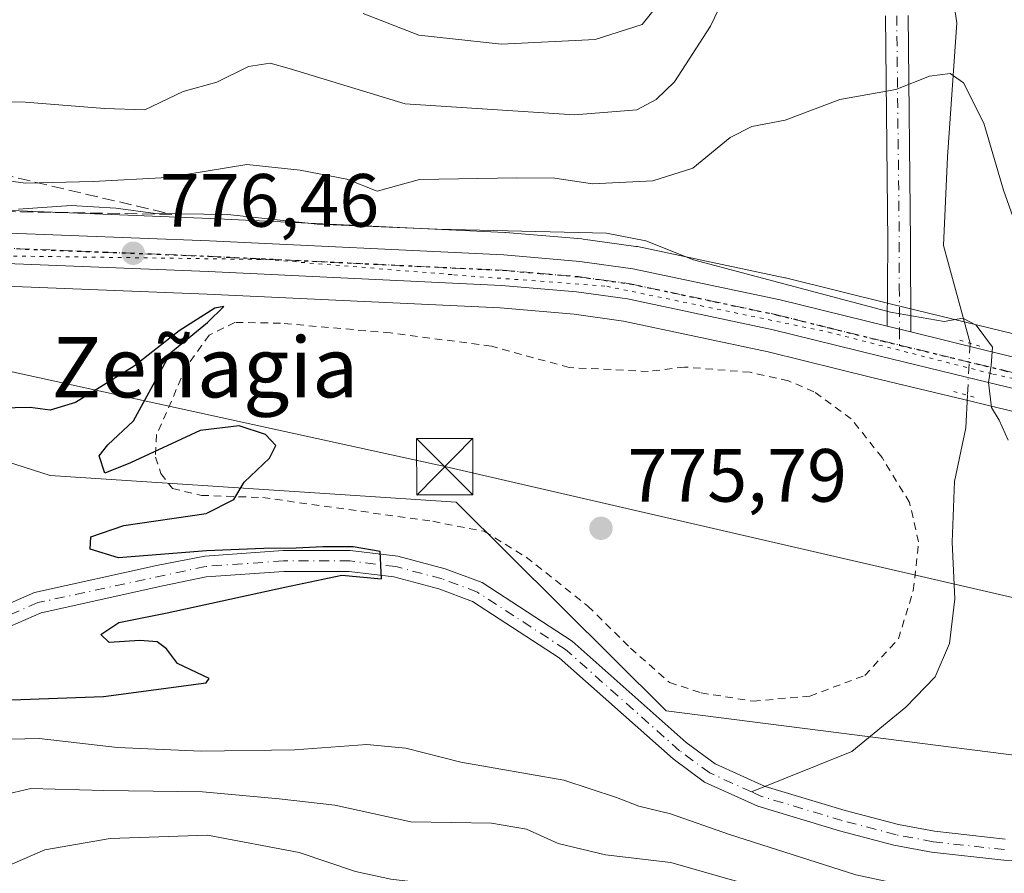
# Model space of a CAD drawing. Units: metres. Extents: x 668680 to 672146, y 4737436 to 4739833.
# Drawn here: x 671561 to 671692, y 4738768 to 4738881 of the extents above; entities that cross this region are included whole.
import ezdxf
from ezdxf.enums import TextEntityAlignment as Align

# ---------------------------------------------------------------- set-up
doc = ezdxf.new("R2010")
doc.units = ezdxf.units.M
doc.header["$MEASUREMENT"] = 0
for name, pattern in [('DGN Style 2', [1.6480167562047852, 0.988810053722871, -0.6592067024819142]), ('DGN Style 3', [2.307223458686699, 1.648016756204785, -0.6592067024819142]), ('DGN Style 4', [2.6384748266838614, 1.318413404963828, -0.6592067024819142, 0.001648016756204785, -0.6592067024819142]), ('DGN Style 5', [1.1536117293433497, 0.4944050268614355, -0.6592067024819142])]:
    doc.linetypes.add(name, pattern=pattern)
for name, color, linetype, lineweight in [('Arbolado forestal CxS', 92, 'Continuous', 0), ('Camino Cxs', 7, 'Continuous', 0), ('Camino eje', 30, 'DGN Style 4', 13), ('Carretera de calzada única Cxs', 7, 'Continuous', 13), ('Carretera de calzada única eje', 7, 'DGN Style 4', 0), ('Cima', 7, 'Continuous', 0), ('Corriente natural Cxs', 4, 'Continuous', 13), ('Corriente natural eje', 4, 'DGN Style 4', 0), ('Corriente natural lineal', 142, 'Continuous', 13), ('Corriente natural lineal oculto', 9, 'DGN Style 4', 13), ('Curva de nivel maestra', 30, 'Continuous', 30), ('Curva de nivel normal', 30, 'Continuous', 0), ('Núcleo urbano CxS', 7, 'Continuous', 0), ('Prado CxS', 92, 'Continuous', 0), ('Puente lineal', 2, 'DGN Style 5', 0), ('Punto de cota en terreno', 7, 'Continuous', 0), ('Ruta', 7, 'DGN Style 5', 30), ('Rótulo de punto de cota en terreno', 7, 'Continuous', 0), ('Suelo desnudo CxS', 253, 'Continuous', 0), ('Talud superficial', 30, 'DGN Style 3', 0), ('Tendido', 6, 'Continuous', 0), ('Texto cartográfico', 7, 'Continuous', 0), ('Torre de tendido puntual', 7, 'Continuous', 0), ('Valla', 7, 'DGN Style 2', 0), ('Vegetación y arbolados urbanos CxS', 151, 'Continuous', 0), ('Vía pecuaria eje', 92, 'DGN Style 5', 0)]:
    doc.layers.add(name, color=color, linetype=linetype, lineweight=lineweight)
doc.styles.add('Style-Arial', font='txt')

# ---------------------------------------------------------------- blocks, each defined once
blk = doc.blocks.new('*U13')
at = {"layer": 'Arbolado forestal CxS', "color": 92, "linetype": 'Continuous', "lineweight": 0}
blk.add_polyline3d([(671717.0568000004, 4738833.6229, 784.1609999999928), (671689.9959000006, 4738840.165899999, 780.9579999999987), (671676.8844999997, 4738843.343900001, 780.8996000000043), (671662.8223000001, 4738846.831900001, 780.8549999999959), (671662.7204, 4738846.8553, 780.8555999999954), (671643.1303000003, 4738850.995300001, 779.860799999995), (671643.0311000004, 4738851.0145, 779.8522999999988), (671642.9219000004, 4738851.0317, 779.8408999999957), (671635.9219000004, 4738852.001700001, 780.5264000000025), (671635.7637, 4738852.019300001, 780.5391999999993), (671625.6237000005, 4738852.8793, 781.4087000000001), (671625.5127999998, 4738852.886700001, 781.4082000000053), (671586.4206999998, 4738854.747300001, 780.5825000000042), (671574.3381000003, 4738855.2259, 782.0424000000058), (671558.7768999999, 4738855.842300001, 782.8286999999983)], dxfattribs=at)
blk = doc.blocks.new('5PATER')
at = {"layer": 'Vegetación y arbolados urbanos CxS', "linetype": 'Continuous', "lineweight": 0}
h = blk.add_hatch(color=51, dxfattribs=at)
edge = h.paths.add_edge_path()
edge.add_ellipse((0, 0), major_axis=(-0.1095731443231308, -0.1110710700762829), ratio=0.9994222409660322, start_angle=0, end_angle=360)
blk = doc.blocks.new('5TTEND')
at = {"layer": 'Cima', "color": 7, "linetype": 'Continuous', "lineweight": 0}
for p, q in [((-0.375, 0.3754), (0.375, -0.3746)), ((0.3720000000000001, 0.3784000000000001), (-0.3720000000000001, -0.3776))]:
    blk.add_line(p, q, dxfattribs=at)
at = {"layer": 'Cima', "color": 7, "linetype": 'Continuous', "lineweight": 0, "flags": 128}
blk.add_lwpolyline([(-0.375, -0.3746), (0.375, -0.3746), (0.375, 0.3754), (-0.375, 0.3754), (-0.3720000000000001, -0.3776)], dxfattribs=at)

msp = doc.modelspace()

# ---------------------------------------------------------------- linework, layer by layer
at = {"layer": 'Arbolado forestal CxS', "color": 92, "linetype": 'Continuous', "lineweight": 0}
for points in [[(671717.0568000004, 4738833.6229, 784.1609999999928), (671689.9959000006, 4738840.165899999, 780.9579999999987), (671676.8844999997, 4738843.343900001, 780.8996000000043), (671662.8223000001, 4738846.831900001, 780.8549999999959), (671662.7204, 4738846.8553, 780.8555999999954), (671643.1303000003, 4738850.995300001, 779.860799999995), (671643.0311000004, 4738851.0145, 779.8522999999988), (671642.9219000004, 4738851.0317, 779.8408999999957), (671635.9219000004, 4738852.001700001, 780.5264000000025), (671635.7637, 4738852.019300001, 780.5391999999993), (671625.6237000005, 4738852.8793, 781.4087000000001), (671625.5127999998, 4738852.886700001, 781.4082000000053), (671586.4206999998, 4738854.747300001, 780.5825000000042), (671574.3381000003, 4738855.2259, 782.0424000000058), (671558.7768999999, 4738855.842300001, 782.8286999999983)], [(671851.2061000002, 4738738.493000001, 780.479800000001), (671806.6508999999, 4738754.9079, 779.3540000000066), (671732.7833000004, 4738778.358100001, 777.9753000000055), (671646.9577000003, 4738789.313899999, 775.6879000000046), (671619.0500999996, 4738817.052300001, 775.2235999999976), (671604.3021000001, 4738818.0141, 775.029999999999), (671565.1149000004, 4738820.569499999, 774.1567000000068), (671535.8016999997, 4738829.9507, 773.5831999999937), (671492.9145999998, 4738831.672, 771.6606999999932), (671480.1086999997, 4738831.566199999, 771.1836999999941), (671462.2286, 4738830.140900001, 770.9404000000069), (671446.6908999998, 4738829.951300001, 770.952099999995), (671427.9310999997, 4738828.7783, 770.3252999999969), (671412.6882999997, 4738828.7783, 769.8785000000062), (671391.5834999997, 4738822.9155, 769.1530000000057), (671368.1327000001, 4738811.191099999, 768.4799999999959), (671342.3381000003, 4738811.191099999, 767.8696000000054), (671317.7144999999, 4738812.3643, 768.0626000000047), (671294.2647000002, 4738800.638499999, 767.3411000000052), (671271.9868999999, 4738786.5691, 766.8288000000031), (671267.5752999998, 4738772.534700001, 765.2497000000003)], [(671391.5834999997, 4738822.9155, 769.1530000000057), (671412.6882999997, 4738828.7783, 769.8785000000062), (671427.9310999997, 4738828.7783, 770.3252999999969), (671446.6908999998, 4738829.951300001, 770.952099999995), (671462.2286, 4738830.140900001, 770.9404000000069), (671480.1086999997, 4738831.566199999, 771.1836999999941), (671492.9145999998, 4738831.672, 771.6606999999932), (671535.8016999997, 4738829.9507, 773.5831999999937), (671565.1149000004, 4738820.569499999, 774.1567000000068), (671604.3021000001, 4738818.0141, 775.029999999999), (671619.0500999996, 4738817.052300001, 775.2235999999976), (671646.9577000003, 4738789.313899999, 775.6879000000046), (671732.7833000004, 4738778.358100001, 777.9753000000055)], [(671692.0000999998, 4738772.2501, 776.5604000000022), (671682.6300999997, 4738773.290100001, 776.3457999999956), (671677.8300999999, 4738774.200099999, 776.1296000000002), (671670.7301000003, 4738776.0601, 776.0108999999939), (671660.1101000002, 4738779.2401, 775.9294999999984), (671653.4801000003, 4738782.2501, 775.6736999999994), (671649.6300999997, 4738785.090100001, 775.6091000000015), (671634.4501, 4738798.5801, 775.2082999999984), (671622.5000999998, 4738806.340100001, 774.9676000000036), (671617.6101000002, 4738808.1801, 774.8874000000069), (671611.3000999996, 4738809.850099999, 774.875), (671604.9901000002, 4738810.620100001, 774.6303000000045), (671596.0601000005, 4738810.630100001, 774.604800000001), (671585.6501000002, 4738809.880100001, 774.4039000000049), (671579.4700999996, 4738808.6601, 774.385500000004), (671563.0401, 4738805.020099999, 773.7209000000004), (671548.8300999999, 4738798.840100001, 773.4900999999954)], [(671692.0000999998, 4738772.2501, 776.5604000000022), (671682.6300999997, 4738773.290100001, 776.3457999999956), (671677.8300999999, 4738774.200099999, 776.1296000000002), (671670.7301000003, 4738776.0601, 776.0108999999939), (671660.1101000002, 4738779.2401, 775.9294999999984), (671653.4801000003, 4738782.2501, 775.6736999999994), (671649.6300999997, 4738785.090100001, 775.6091000000015), (671634.4501, 4738798.5801, 775.2082999999984), (671622.5000999998, 4738806.340100001, 774.9676000000036), (671617.6101000002, 4738808.1801, 774.8874000000069), (671611.3000999996, 4738809.850099999, 774.875), (671604.9901000002, 4738810.620100001, 774.6303000000045), (671596.0601000005, 4738810.630100001, 774.604800000001), (671585.6501000002, 4738809.880100001, 774.4039000000049), (671579.4700999996, 4738808.6601, 774.385500000004), (671563.0401, 4738805.020099999, 773.7209000000004), (671548.8300999999, 4738798.840100001, 773.4900999999954)], [(671549.5900999998, 4738796.120100001, 773.279999999999), (671563.9101, 4738802.340100001, 773.3797999999952), (671580.0800999999, 4738805.9301, 774.1506999999983), (671585.8501000004, 4738807.090100001, 774.1588999999949), (671596.1601, 4738807.8301, 774.1986999999937), (671604.8201000001, 4738807.8301, 774.2391999999965), (671610.7701000003, 4738807.090100001, 774.5749999999972), (671616.7600999996, 4738805.5001, 774.8334999999935), (671621.2301000003, 4738803.8201, 774.6811000000016), (671632.7500999998, 4738796.350099999, 774.9245999999986), (671647.8701, 4738782.9101, 775.3643000000012), (671652.0601000005, 4738779.8301, 775.9517999999953), (671659.1201, 4738776.610099999, 776.1276999999974), (671669.9801000003, 4738773.370100001, 775.9244999999937), (671677.2100999998, 4738771.460100001, 776.0593999999984), (671682.2200999996, 4738770.520099999, 776.2502999999998), (671691.8101000005, 4738769.450099999, 776.4184999999999), (671701.5900999998, 4738769.1801, 776.7777999999962)], [(671701.5900999998, 4738769.1801, 776.7777999999962), (671691.8101000005, 4738769.450099999, 776.4184999999999), (671682.2200999996, 4738770.520099999, 776.2502999999998), (671677.2100999998, 4738771.460100001, 776.0593999999984), (671669.9801000003, 4738773.370100001, 775.9244999999937), (671659.1201, 4738776.610099999, 776.1276999999974), (671652.0601000005, 4738779.8301, 775.9517999999953), (671647.8701, 4738782.9101, 775.3643000000012), (671632.7500999998, 4738796.350099999, 774.9245999999986), (671621.2301000003, 4738803.8201, 774.6811000000016), (671616.7600999996, 4738805.5001, 774.8334999999935), (671610.7701000003, 4738807.090100001, 774.5749999999972), (671604.8201000001, 4738807.8301, 774.2391999999965), (671596.1601, 4738807.8301, 774.1986999999937), (671585.8501000004, 4738807.090100001, 774.1588999999949), (671580.0800999999, 4738805.9301, 774.1506999999983), (671563.9101, 4738802.340100001, 773.3797999999952), (671549.5900999998, 4738796.120100001, 773.279999999999)]]:
    msp.add_polyline3d(points, dxfattribs=at)
at = {"layer": 'Camino Cxs', "color": 7, "linetype": 'Continuous', "lineweight": 0, "extrusion": (0.08399719434283533, -0.02045083939652049, 0.9962561088949518), "elevation": -39711.46507078598, "flags": 128}
msp.add_lwpolyline([(4763229.088907466, 466722.5645111775), (4763229.088907466, 466719.3210531964)], dxfattribs=at)
at = {"layer": 'Camino Cxs', "color": 7, "linetype": 'Continuous', "lineweight": 0}
for points in [[(671679.1001000004, 4738881.720100001, 785.4723999999987), (671679.4301000005, 4738851.590100001, 797.4008000000031), (671679.4490999999, 4738839.665899999, 785.5356000000029), (671676.3095000006, 4738840.430299999, 785.8160000000062), (671676.4301000005, 4738851.5801, 797.5402999999933), (671676.1001000004, 4738881.670100001, 785.4853000000003)], [(671676.3095000006, 4738840.430299999, 785.8160000000062), (671676.4301000005, 4738851.5801, 797.5402999999933), (671676.1001000004, 4738881.670100001, 785.4853000000003)], [(671679.1001000004, 4738881.720100001, 785.4723999999987), (671679.4301000005, 4738851.590100001, 797.4008000000031), (671679.4490999999, 4738839.665899999, 785.5356000000029)]]:
    msp.add_polyline3d(points, dxfattribs=at)
at = {"layer": 'Camino eje', "color": 30, "linetype": 'DGN Style 4', "lineweight": 13}
msp.add_polyline3d([(671677.6001000004, 4738881.6951, 785.488599999997), (671677.9301000005, 4738851.585100001, 797.5745000000024), (671677.9401000004, 4738845.710100001, 794.4348000000027), (671677.9587000003, 4738840.0285, 785.8576999999932), (671677.9720999999, 4738837.905300001, 781.477899999998)], dxfattribs=at)
at = {"layer": 'Carretera de calzada única Cxs', "color": 7, "linetype": 'Continuous', "lineweight": 13, "extrusion": (0.08399719434283533, -0.02045083939652049, 0.9962561088949518), "elevation": -39711.46507078598, "flags": 128}
msp.add_lwpolyline([(4763229.088907466, 466722.5645111775), (4763229.088907466, 466719.3210531964)], dxfattribs=at)
at = {"layer": 'Carretera de calzada única Cxs', "color": 7, "linetype": 'Continuous', "lineweight": 13}
for points in [[(671378.4600999998, 4738847.100099999, 775.2786000000052), (671403.5100999996, 4738851.370100001, 787.4651000000014), (671423.0500999996, 4738855.4301, 778.1429000000062), (671453.9700999996, 4738861.2401, 776.414300000004), (671463.1101000002, 4738862.2301, 775.889599999995), (671472.3400999998, 4738862.670100001, 776.5767999999953), (671489.2001, 4738861.4301, 777.8220000000001), (671515.3000999996, 4738858.5701, 777.9027999999962), (671558.5201000003, 4738852.850099999, 778.5503999999929), (671586.2901, 4738851.7501, 784.4529999999941), (671625.3701, 4738849.890100001, 782.1012000000047), (671635.5100999996, 4738849.030099999, 780.6499999999943), (671642.5100999996, 4738848.0601, 779.4786000000023), (671662.1001000004, 4738843.920100001, 785.1870000000055), (671676.3095000006, 4738840.430299999, 785.8160000000062), (671679.4490999999, 4738839.665899999, 785.5356000000029), (671689.2901, 4738837.2501, 780.4805999999954), (671716.3800999997, 4738830.700099999, 784.1027999999933)], [(671378.4600999998, 4738847.100099999, 775.2786000000052), (671403.5100999996, 4738851.370100001, 787.4651000000014), (671423.0500999996, 4738855.4301, 778.1429000000062), (671453.9700999996, 4738861.2401, 776.414300000004), (671463.1101000002, 4738862.2301, 775.889599999995), (671472.3400999998, 4738862.670100001, 776.5767999999953), (671489.2001, 4738861.4301, 777.8220000000001), (671515.3000999996, 4738858.5701, 777.9027999999962), (671558.5201000003, 4738852.850099999, 778.5503999999929), (671586.2901, 4738851.7501, 784.4529999999941), (671625.3701, 4738849.890100001, 782.1012000000047), (671635.5100999996, 4738849.030099999, 780.6499999999943), (671642.5100999996, 4738848.0601, 779.4786000000023), (671662.1001000004, 4738843.920100001, 785.1870000000055), (671676.3095000006, 4738840.430299999, 785.8160000000062)], [(671715.4600999998, 4738826.7501, 780.6662999999971), (671688.3400999998, 4738833.3101, 779.9015000000073), (671675.2001, 4738836.4901, 779.6901000000071), (671661.1901000004, 4738839.960100001, 780.0044999999955), (671641.8101000005, 4738844.0601, 778.1836999999941), (671635.0601000005, 4738845.0001, 777.9067000000068), (671625.1001000004, 4738845.840100001, 778.2761000000029), (671586.1101000002, 4738847.700099999, 777.3650999999954), (671558.1700999998, 4738848.800100001, 776.7400000000052), (671514.8101000005, 4738854.540100001, 777.9611000000006), (671488.8300999999, 4738857.390100001, 776.8763999999939), (671472.2901, 4738858.600099999, 777.3926000000066), (671463.4200999998, 4738858.1801, 776.4685000000028), (671454.5601000005, 4738857.220100001, 775.7072999999947), (671423.8400999998, 4738851.450099999, 774.8941000000051), (671404.2600999996, 4738847.380100001, 783.8527999999933), (671379.1101000002, 4738843.090100001, 781.0099000000046)], [(671715.4600999998, 4738826.7501, 780.6662999999971), (671688.3400999998, 4738833.3101, 779.9015000000073), (671675.2001, 4738836.4901, 779.6901000000071), (671661.1901000004, 4738839.960100001, 780.0044999999955), (671641.8101000005, 4738844.0601, 778.1836999999941), (671635.0601000005, 4738845.0001, 777.9067000000068), (671625.1001000004, 4738845.840100001, 778.2761000000029), (671586.1101000002, 4738847.700099999, 777.3650999999954), (671558.1700999998, 4738848.800100001, 776.7400000000052), (671514.8101000005, 4738854.540100001, 777.9611000000006), (671488.8300999999, 4738857.390100001, 776.8763999999939), (671472.2901, 4738858.600099999, 777.3926000000066), (671463.4200999998, 4738858.1801, 776.4685000000028), (671454.5601000005, 4738857.220100001, 775.7072999999947), (671423.8400999998, 4738851.450099999, 774.8941000000051), (671404.2600999996, 4738847.380100001, 783.8527999999933), (671379.1101000002, 4738843.090100001, 781.0099000000046)], [(671679.4490999999, 4738839.665899999, 785.5356000000029), (671689.2901, 4738837.2501, 780.4805999999954), (671716.3800999997, 4738830.700099999, 784.1027999999933), (671736.6801000005, 4738826.210100001, 784.3288000000031), (671762.7401000002, 4738820.3301, 787.5553000000073), (671803.6601, 4738811.9301, 788.6597999999941), (671835.0100999996, 4738803.5701, 786.3224999999949), (671855.0401, 4738798.140100001, 786.2176000000036), (671863.0201000003, 4738795.2501, 785.5476000000053), (671872.3300999999, 4738790.920100001, 785.9637999999978), (671886.5900999998, 4738783.4901, 788.4551000000066), (671901.0100999996, 4738775.920100001, 787.9486999999937), (671927.5301000001, 4738761.590100001, 787.0547999999981), (671952.0900999998, 4738749.0601, 786.9750000000058)]]:
    msp.add_polyline3d(points, dxfattribs=at)
at = {"layer": 'Carretera de calzada única eje', "color": 7, "linetype": 'DGN Style 4', "lineweight": 0, "extrusion": (0.07320921293758727, -0.01773107950107031, 0.9971589742667846), "elevation": -34072.43825542795, "flags": 128}
msp.add_lwpolyline([(4763786.719672547, 461423.6231956304), (4763786.719672546, 461409.2615874056)], dxfattribs=at)
at = {"layer": 'Carretera de calzada única eje', "color": 7, "linetype": 'DGN Style 4', "lineweight": 0}
for points in [[(671558.3400999998, 4738850.8201, 777.3945999999996), (671572.3101000005, 4738850.270099999, 777.0544999999984), (671586.2001, 4738849.720100001, 780.9084000000004), (671625.2301000003, 4738847.860099999, 779.3255000000064), (671630.2200999996, 4738847.440099999, 778.1340000000056), (671635.2801000001, 4738847.0101, 778.2422999999981), (671638.6601, 4738846.540100001, 778.5173000000068), (671642.1601, 4738846.0601, 778.6165000000037), (671661.6401000004, 4738841.940099999, 781.4334999999992), (671668.6801000005, 4738840.190099999, 781.6395000000048), (671675.6801000005, 4738838.460100001, 781.7584000000061), (671677.9720999999, 4738837.905300001, 781.477899999998)], [(671691.8904999997, 4738834.534299999, 780.3960999999982), (671702.3601000002, 4738832.0001, 780.5381999999955), (671715.9200999998, 4738828.720100001, 781.9698000000063), (671726.0800999999, 4738826.470100001, 781.2621999999974), (671736.2301000003, 4738824.2301, 782.5241999999998), (671749.2600999996, 4738821.290100001, 781.5767000000051), (671762.3101000005, 4738818.340100001, 783.7927999999956), (671803.2001, 4738809.950099999, 785.8628000000026), (671818.8701, 4738805.770099999, 783.4787000000069), (671834.4801000003, 4738801.610099999, 784.4318000000059), (671844.4101, 4738798.920100001, 787.0580999999949), (671854.4301000005, 4738796.200099999, 784.874299999996), (671858.2500999998, 4738794.8201, 784.944399999993), (671862.2401000002, 4738793.370100001, 784.6252999999998), (671866.9001000002, 4738791.210100001, 784.7860999999976), (671871.4301000005, 4738789.100099999, 785.2155999999959), (671878.5601000005, 4738785.380100001, 785.2899999999936), (671885.6501000002, 4738781.690099999, 786.606899999999), (671892.8400999998, 4738777.9101, 785.715400000001), (671900.0601000005, 4738774.130100001, 786.3849000000046), (671913.3101000005, 4738766.960100001, 787.5326999999961), (671926.5800999999, 4738759.790100001, 786.5991000000067), (671938.8601000002, 4738753.530099999, 786.4906999999948), (671951.7707000002, 4738746.944700001, 786.6806999999973)]]:
    msp.add_polyline3d(points, dxfattribs=at)
at = {"layer": 'Corriente natural Cxs', "color": 4, "linetype": 'Continuous', "lineweight": 13}
for points in [[(671548.8300999999, 4738798.840100001, 773.4900999999954), (671563.0401, 4738805.020099999, 773.7209000000004), (671579.4700999996, 4738808.6601, 774.385500000004), (671585.6501000002, 4738809.880100001, 774.4039000000049), (671596.0601000005, 4738810.630100001, 774.604800000001), (671604.9901000002, 4738810.620100001, 774.6303000000045), (671611.3000999996, 4738809.850099999, 774.875), (671617.6101000002, 4738808.1801, 774.8874000000069), (671622.5000999998, 4738806.340100001, 774.9676000000036), (671634.4501, 4738798.5801, 775.2082999999984), (671649.6300999997, 4738785.090100001, 775.6091000000015), (671653.4801000003, 4738782.2501, 775.6736999999994), (671660.1101000002, 4738779.2401, 775.9294999999984), (671670.7301000003, 4738776.0601, 776.0108999999939), (671677.8300999999, 4738774.200099999, 776.1296000000002), (671682.6300999997, 4738773.290100001, 776.3457999999956), (671692.0000999998, 4738772.2501, 776.5604000000022)], [(671548.8300999999, 4738798.840100001, 773.4900999999954), (671563.0401, 4738805.020099999, 773.7209000000004), (671579.4700999996, 4738808.6601, 774.385500000004), (671585.6501000002, 4738809.880100001, 774.4039000000049), (671596.0601000005, 4738810.630100001, 774.604800000001), (671604.9901000002, 4738810.620100001, 774.6303000000045), (671611.3000999996, 4738809.850099999, 774.875), (671617.6101000002, 4738808.1801, 774.8874000000069), (671622.5000999998, 4738806.340100001, 774.9676000000036), (671634.4501, 4738798.5801, 775.2082999999984), (671649.6300999997, 4738785.090100001, 775.6091000000015), (671653.4801000003, 4738782.2501, 775.6736999999994), (671660.1101000002, 4738779.2401, 775.9294999999984), (671670.7301000003, 4738776.0601, 776.0108999999939), (671677.8300999999, 4738774.200099999, 776.1296000000002), (671682.6300999997, 4738773.290100001, 776.3457999999956), (671692.0000999998, 4738772.2501, 776.5604000000022)], [(671701.5900999998, 4738769.1801, 776.7777999999962), (671691.8101000005, 4738769.450099999, 776.4184999999999), (671682.2200999996, 4738770.520099999, 776.2502999999998), (671677.2100999998, 4738771.460100001, 776.0593999999984), (671669.9801000003, 4738773.370100001, 775.9244999999937), (671659.1201, 4738776.610099999, 776.1276999999974), (671652.0601000005, 4738779.8301, 775.9517999999953), (671647.8701, 4738782.9101, 775.3643000000012), (671632.7500999998, 4738796.350099999, 774.9245999999986), (671621.2301000003, 4738803.8201, 774.6811000000016), (671616.7600999996, 4738805.5001, 774.8334999999935), (671610.7701000003, 4738807.090100001, 774.5749999999972), (671604.8201000001, 4738807.8301, 774.2391999999965), (671596.1601, 4738807.8301, 774.1986999999937), (671585.8501000004, 4738807.090100001, 774.1588999999949), (671580.0800999999, 4738805.9301, 774.1506999999983), (671563.9101, 4738802.340100001, 773.3797999999952), (671549.5900999998, 4738796.120100001, 773.279999999999)], [(671701.5900999998, 4738769.1801, 776.7777999999962), (671691.8101000005, 4738769.450099999, 776.4184999999999), (671682.2200999996, 4738770.520099999, 776.2502999999998), (671677.2100999998, 4738771.460100001, 776.0593999999984), (671669.9801000003, 4738773.370100001, 775.9244999999937), (671659.1201, 4738776.610099999, 776.1276999999974), (671652.0601000005, 4738779.8301, 775.9517999999953), (671647.8701, 4738782.9101, 775.3643000000012), (671632.7500999998, 4738796.350099999, 774.9245999999986), (671621.2301000003, 4738803.8201, 774.6811000000016), (671616.7600999996, 4738805.5001, 774.8334999999935), (671610.7701000003, 4738807.090100001, 774.5749999999972), (671604.8201000001, 4738807.8301, 774.2391999999965), (671596.1601, 4738807.8301, 774.1986999999937), (671585.8501000004, 4738807.090100001, 774.1588999999949), (671580.0800999999, 4738805.9301, 774.1506999999983), (671563.9101, 4738802.340100001, 773.3797999999952), (671549.5900999998, 4738796.120100001, 773.279999999999)]]:
    msp.add_polyline3d(points, dxfattribs=at)
at = {"layer": 'Corriente natural eje', "color": 4, "linetype": 'DGN Style 4', "lineweight": 0}
for points in [[(671658.3186999997, 4738778.517300001, 775.8013999999966), (671652.7701000003, 4738781.040100001, 775.7437000000064), (671648.7500999998, 4738784.0001, 775.4717999999993), (671633.6001000004, 4738797.460100001, 774.9741000000067), (671621.8701, 4738805.0801, 774.7976999999955), (671617.1801000005, 4738806.840100001, 774.7918000000063), (671611.0401, 4738808.470100001, 774.6735000000045), (671604.9101, 4738809.2301, 774.4358000000066), (671596.1101000002, 4738809.2301, 774.4020000000019), (671585.7500999998, 4738808.4901, 774.2597999999998), (671563.4801000003, 4738803.6801, 773.5317000000068), (671549.2100999998, 4738797.4801, 773.319399999993)], [(671691.9001000002, 4738770.850099999, 776.4878999999929), (671682.4301000005, 4738771.9001, 776.2381000000024), (671677.5201000003, 4738772.8301, 775.8451999999961), (671670.3601000002, 4738774.720100001, 775.951199999996), (671659.6101000002, 4738777.9301, 775.7860999999976), (671658.3186999997, 4738778.517300001, 775.8013999999966)]]:
    msp.add_polyline3d(points, dxfattribs=at)
at = {"layer": 'Corriente natural lineal', "color": 142, "linetype": 'Continuous', "lineweight": 13}
for points in [[(671683.9001000002, 4738891.9801, 786.3678000000073), (671685.6001000004, 4738880.7601, 785.5390000000043), (671684.3501000004, 4738862.940099999, 783.5175000000019), (671683.8125, 4738851.169399999, 781.8515999999945), (671687.3425000003, 4738838.1494, 779.7942999999942)], [(671686.9998000005, 4738831.2445, 779.445000000007), (671686.7901, 4738826.9301, 778.9140000000043), (671685.2901, 4738819.770099999, 777.4293999999937), (671684.9700999996, 4738811.720100001, 777.1321000000025), (671685.3201000001, 4738804.200099999, 777.2924999999959), (671684.6001000004, 4738798.2601, 777.1849999999977), (671682.6901000004, 4738793.800100001, 776.9774999999936), (671678.8201000001, 4738789.800100001, 776.8603000000003), (671671.6101000002, 4738783.880100001, 776.5234000000055), (671658.3186999997, 4738778.517300001, 775.8013999999966)]]:
    msp.add_polyline3d(points, dxfattribs=at)
at = {"layer": 'Corriente natural lineal oculto', "color": 9, "linetype": 'DGN Style 4', "lineweight": 13, "extrusion": (-0.9985362575071487, 0.04833053169189928, 0.02427966536004016), "elevation": -441654.664687861, "flags": 128}
msp.add_lwpolyline([(-4765769.639834033, 11506.41379113193), (-4765767.913324912, 11506.25164333165), (-4765762.726440125, 11506.06438812985)], dxfattribs=at)
at = {"layer": 'Curva de nivel maestra', "color": 30, "linetype": 'Continuous', "lineweight": 30, "elevation": 775, "flags": 128}
msp.add_lwpolyline([(671558.79, 4738790.710100001), (671572.1900000004, 4738791.210100001), (671585.8399999999, 4738793.0101), (671586.2400000002, 4738793.5801), (671582.04, 4738795.590100001), (671580.5800000001, 4738797.5601), (671579.3200000003, 4738798.4901), (671577.04, 4738798.6501), (671572.9400000004, 4738798.370100001), (671571.8600000005, 4738799.460100001), (671574.2300000006, 4738801.050100001), (671580.6500000004, 4738802.3201), (671596.2800000003, 4738805.720100001), (671603.8809000002, 4738807.324100001), (671609.1196999997, 4738806.847899999), (671608.9609000003, 4738810.499100001), (671605.3625999996, 4738811.0812), (671601.3409000002, 4738811.0812), (671597.7999999998, 4738810.940099999), (671593.5, 4738810.860099999), (671585.8892000001, 4738810.551999999), (671574.1699999999, 4738809.630100001), (671570.4299999997, 4738810.780099999), (671570.5, 4738812.420100001), (671574.8899999997, 4738813.940099999), (671585.8499999996, 4738815.540100001), (671589.5, 4738817.380100001), (671590.9000000004, 4738819.6801), (671594.2400000002, 4738822.880100001), (671595.0800000001, 4738824.5701), (671593.7000000002, 4738826.030099999), (671590.2300000006, 4738827.190099999), (671585.0300000003, 4738826.5601), (671575.79, 4738822.280099999), (671572.3799999999, 4738820.870100001), (671571.6100000005, 4738823.1801), (671572.7699999996, 4738824.670100001), (671576.1699999999, 4738827.850099999), (671581.1399999997, 4738836.920100001), (671586.0199999996, 4738840.9101), (671588.2000000002, 4738843.020099999), (671586.9699999997, 4738842.800100001), (671582.2599999999, 4738839.8201), (671576.2699999996, 4738835.130100001), (671568.4900000002, 4738830.270099999), (671565.0899999999, 4738829.280099999), (671562.4500000002, 4738829.620100001), (671554.5, 4738829.420100001)], dxfattribs=at)
at = {"layer": 'Curva de nivel normal', "color": 30, "linetype": 'Continuous', "lineweight": 0, "flags": 128}
for points, elevation in [([(671555.1699999999, 4738870.280099999), (671561.8399999999, 4738870.1801), (671572.3399999999, 4738869.350099999), (671577.7000000002, 4738869.200099999), (671582.7800000003, 4738871.610099999), (671587.2599999999, 4738872.840100001), (671591.4600000001, 4738874.950099999), (671594.3600000005, 4738875.370100001), (671596.8499999996, 4738874.690099999), (671612.2800000003, 4738869.9801), (671634.7699999996, 4738868.5001), (671643.0700000003, 4738869.200099999), (671645.6500000004, 4738870.550100001), (671648.0599999997, 4738872.9101), (671652.8499999996, 4738880.280099999), (671659.2599999999, 4738893.710100001)], 790), ([(671647.1699999999, 4738884.840100001), (671643.7599999999, 4738880.5101), (671637.54, 4738878.550100001), (671625.0999999996, 4738877.9301), (671614.0800000001, 4738879.100099999), (671606.7199999997, 4738881.970100001)], 795), ([(671547.0199999996, 4738861.450099999), (671561.8300000001, 4738859.420100001), (671570.8099999997, 4738859.6601), (671580.7000000002, 4738860.170100001), (671591.2300000006, 4738861.9001), (671598.3200000003, 4738861.170100001), (671604.5199999996, 4738859.960100001), (671608.5499999998, 4738858.390100001), (671614.1799999997, 4738859.920100001), (671627.1200000001, 4738860.130100001), (671632.1799999997, 4738860.110099999), (671637.1799999997, 4738859.3301), (671645.1699999999, 4738859.7401), (671650.5, 4738861.450099999), (671655.4600000001, 4738865.520099999), (671658.3399999999, 4738866.970100001), (671662.7599999999, 4738867.800100001), (671670.0499999998, 4738870.550100001), (671677.4699999997, 4738871.9001), (671681.9600000001, 4738873.640100001), (671684.6799999997, 4738874.0001), (671686.4800000006, 4738872.7601), (671689.1799999997, 4738867.4301), (671691.79, 4738858.4901), (671693.79, 4738852.860099999)], 785), ([(671560.8899999997, 4738855.960100001), (671567.9100000003, 4738856.470100001), (671573.8200000003, 4738856.120100001), (671579.1100000005, 4738855.420100001), (671588.7000000002, 4738855.270099999), (671600.5700000003, 4738853.9801), (671616.5099999999, 4738853.3201), (671639.0199999996, 4738852.800100001), (671644.2400000002, 4738851.7501), (671650.5700000003, 4738849.2601), (671676.7800000003, 4738842.3101), (671683.8899999997, 4738841.0701), (671686.3899999997, 4738841.4901), (671688.1399999997, 4738840.5601), (671690.3200000003, 4738837.640100001), (671690.1600000003, 4738835.220100001), (671689.8099999997, 4738832.960100001), (671690.2100000001, 4738829.620100001), (671691.1900000004, 4738827.920100001), (671692.4199999999, 4738825.280099999)], 780), ([(671698.1699999999, 4738761.920100001), (671672.1699999999, 4738767.5001), (671655.3700000001, 4738772.850099999), (671647.5199999996, 4738775.600099999), (671643.3399999999, 4738776.630100001), (671640.3499999996, 4738777.780099999), (671633.3799999999, 4738780.100099999), (671619.6600000003, 4738782.460100001), (671612.3799999999, 4738784.3201), (671607.1799999997, 4738784.8301), (671597.5999999996, 4738784.120100001), (671585.1799999997, 4738783.920100001), (671574.04, 4738784.420100001), (671563.6600000003, 4738785.640100001), (671555.9600000001, 4738785.460100001)], 780), ([(671714.1699999999, 4738749.940099999), (671690.1699999999, 4738757.120100001), (671680.7100000001, 4738758.390100001), (671675.6399999997, 4738759.640100001), (671664.6399999997, 4738764.420100001), (671654.8399999999, 4738767.050100001), (671647.5800000001, 4738769.130100001), (671638.8899999997, 4738770.170100001), (671632.6299999999, 4738771.6601), (671628.4199999999, 4738773.5801), (671623.7599999999, 4738774.350099999), (671613.0499999998, 4738774.5601), (671602.9500000002, 4738776.780099999), (671595.54, 4738777.620100001), (671585.3700000001, 4738778.520099999), (671572.25, 4738778.720100001), (671562.5599999997, 4738778.960100001), (671554.9699999997, 4738777.200099999)], 785), ([(671692.4000000004, 4738748.130100001), (671676.3499999996, 4738753.030099999), (671660.6600000003, 4738759.140100001), (671652.4400000004, 4738761.670100001), (671646.4500000002, 4738762.530099999), (671639, 4738763.840100001), (671633.5999999996, 4738764.440099999), (671626.8600000005, 4738765.5001), (671620.4500000002, 4738765.600099999), (671615.2599999999, 4738766.350099999), (671610.3700000001, 4738766.920100001), (671605.6900000004, 4738767.960100001), (671598.2100000001, 4738770.450099999), (671586.0199999996, 4738772.780099999), (671573.0800000001, 4738772.350099999), (671564.3899999997, 4738770.8201), (671559.0999999996, 4738768.5001)], 790.0000000000001)]:
    msp.add_lwpolyline(points, dxfattribs=dict(at, elevation=elevation))
at = {"layer": 'Núcleo urbano CxS', "color": 7, "linetype": 'Continuous', "lineweight": 0}
for points in [[(671714.7833000004, 4738823.8277, 780.1974000000046), (671687.6344999997, 4738830.394300001, 779.4140000000043), (671674.4868000001, 4738833.576099999, 778.6986000000034), (671660.5188999996, 4738837.035700001, 778.043399999995), (671641.2921000002, 4738841.1033, 777.2393000000012), (671634.7269000001, 4738842.0175, 777.0825000000042), (671624.9024999999, 4738842.846100001, 776.9066000000021), (671585.9797, 4738844.7029, 776.2502999999998), (671558.0521000001, 4738845.8025, 776.2510000000038), (671557.7763, 4738845.826099999, 776.249100000001), (671514.4496999999, 4738851.561699999, 775.7703000000038), (671488.5569000002, 4738854.402100001, 775.2741999999998), (671472.2515000004, 4738855.594900001, 774.8990999999951), (671463.6529999999, 4738855.187700001, 774.4814000000042), (671454.9993000004, 4738854.2501, 774.2145000000019), (671424.4222999997, 4738848.507099999, 773.1089000000065), (671404.8706999999, 4738844.4429, 772.8806999999942), (671404.7726999996, 4738844.4243, 772.8831000000064), (671379.5926999999, 4738840.1293, 772.2403000000049)], [(671714.7833000004, 4738823.8277, 780.1974000000046), (671687.6344999997, 4738830.394300001, 779.4140000000043), (671674.4868000001, 4738833.576099999, 778.6986000000034), (671660.5188999996, 4738837.035700001, 778.043399999995), (671641.2921000002, 4738841.1033, 777.2393000000012), (671634.7269000001, 4738842.0175, 777.0825000000042), (671624.9024999999, 4738842.846100001, 776.9066000000021), (671585.9797, 4738844.7029, 776.2502999999998), (671558.0521000001, 4738845.8025, 776.2510000000038), (671557.7763, 4738845.826099999, 776.249100000001), (671514.4496999999, 4738851.561699999, 775.7703000000038), (671488.5569000002, 4738854.402100001, 775.2741999999998), (671472.2515000004, 4738855.594900001, 774.8990999999951), (671463.6529999999, 4738855.187700001, 774.4814000000042), (671454.9993000004, 4738854.2501, 774.2145000000019), (671424.4222999997, 4738848.507099999, 773.1089000000065), (671404.8706999999, 4738844.4429, 772.8806999999942), (671404.7726999996, 4738844.4243, 772.8831000000064), (671379.5926999999, 4738840.1293, 772.2403000000049)], [(671558.7768999999, 4738855.842300001, 782.8286999999983), (671574.3381000003, 4738855.2259, 782.0424000000058), (671586.4206999998, 4738854.747300001, 780.5825000000042), (671625.5127999998, 4738852.886700001, 781.4082000000053), (671625.6237000005, 4738852.8793, 781.4087000000001), (671635.7637, 4738852.019300001, 780.5391999999993), (671635.9219000004, 4738852.001700001, 780.5264000000025), (671642.9219000004, 4738851.0317, 779.8408999999957), (671643.0311000004, 4738851.0145, 779.8522999999988), (671643.1303000003, 4738850.995300001, 779.860799999995), (671662.7204, 4738846.8553, 780.8555999999954), (671662.8223000001, 4738846.831900001, 780.8549999999959), (671676.8844999997, 4738843.343900001, 780.8996000000043), (671689.9959000006, 4738840.165899999, 780.9579999999987), (671717.0568000004, 4738833.6229, 784.1609999999928)], [(671717.0568000004, 4738833.6229, 784.1609999999928), (671689.9959000006, 4738840.165899999, 780.9579999999987), (671676.8844999997, 4738843.343900001, 780.8996000000043), (671662.8223000001, 4738846.831900001, 780.8549999999959), (671662.7204, 4738846.8553, 780.8555999999954), (671643.1303000003, 4738850.995300001, 779.860799999995), (671643.0311000004, 4738851.0145, 779.8522999999988), (671642.9219000004, 4738851.0317, 779.8408999999957), (671635.9219000004, 4738852.001700001, 780.5264000000025), (671635.7637, 4738852.019300001, 780.5391999999993), (671625.6237000005, 4738852.8793, 781.4087000000001), (671625.5127999998, 4738852.886700001, 781.4082000000053), (671586.4206999998, 4738854.747300001, 780.5825000000042), (671574.3381000003, 4738855.2259, 782.0424000000058), (671558.7768999999, 4738855.842300001, 782.8286999999983)]]:
    msp.add_polyline3d(points, dxfattribs=at)
at = {"layer": 'Prado CxS', "color": 92, "linetype": 'Continuous', "lineweight": 0}
for points in [[(671379.5926999999, 4738840.1293, 772.2403000000049), (671404.7726999996, 4738844.4243, 772.8831000000064), (671404.8706999999, 4738844.4429, 772.8806999999942), (671424.4222999997, 4738848.507099999, 773.1089000000065), (671454.9993000004, 4738854.2501, 774.2145000000019), (671463.6529999999, 4738855.187700001, 774.4814000000042), (671472.2515000004, 4738855.594900001, 774.8990999999951), (671488.5569000002, 4738854.402100001, 775.2741999999998), (671514.4496999999, 4738851.561699999, 775.7703000000038), (671557.7763, 4738845.826099999, 776.249100000001), (671558.0521000001, 4738845.8025, 776.2510000000038), (671585.9797, 4738844.7029, 776.2502999999998), (671624.9024999999, 4738842.846100001, 776.9066000000021), (671634.7269000001, 4738842.0175, 777.0825000000042), (671641.2921000002, 4738841.1033, 777.2393000000012), (671660.5188999996, 4738837.035700001, 778.043399999995), (671674.4868000001, 4738833.576099999, 778.6986000000034), (671687.6344999997, 4738830.394300001, 779.4140000000043), (671714.7833000004, 4738823.8277, 780.1974000000046)], [(671714.7833000004, 4738823.8277, 780.1974000000046), (671687.6344999997, 4738830.394300001, 779.4140000000043), (671674.4868000001, 4738833.576099999, 778.6986000000034), (671660.5188999996, 4738837.035700001, 778.043399999995), (671641.2921000002, 4738841.1033, 777.2393000000012), (671634.7269000001, 4738842.0175, 777.0825000000042), (671624.9024999999, 4738842.846100001, 776.9066000000021), (671585.9797, 4738844.7029, 776.2502999999998), (671558.0521000001, 4738845.8025, 776.2510000000038), (671557.7763, 4738845.826099999, 776.249100000001), (671514.4496999999, 4738851.561699999, 775.7703000000038), (671488.5569000002, 4738854.402100001, 775.2741999999998), (671472.2515000004, 4738855.594900001, 774.8990999999951), (671463.6529999999, 4738855.187700001, 774.4814000000042), (671454.9993000004, 4738854.2501, 774.2145000000019), (671424.4222999997, 4738848.507099999, 773.1089000000065), (671404.8706999999, 4738844.4429, 772.8806999999942), (671404.7726999996, 4738844.4243, 772.8831000000064), (671379.5926999999, 4738840.1293, 772.2403000000049)], [(671851.2061000002, 4738738.493000001, 780.479800000001), (671806.6508999999, 4738754.9079, 779.3540000000066), (671732.7833000004, 4738778.358100001, 777.9753000000055), (671646.9577000003, 4738789.313899999, 775.6879000000046), (671619.0500999996, 4738817.052300001, 775.2235999999976), (671604.3021000001, 4738818.0141, 775.029999999999), (671565.1149000004, 4738820.569499999, 774.1567000000068), (671535.8016999997, 4738829.9507, 773.5831999999937), (671492.9145999998, 4738831.672, 771.6606999999932), (671480.1086999997, 4738831.566199999, 771.1836999999941), (671462.2286, 4738830.140900001, 770.9404000000069), (671446.6908999998, 4738829.951300001, 770.952099999995), (671427.9310999997, 4738828.7783, 770.3252999999969), (671412.6882999997, 4738828.7783, 769.8785000000062), (671391.5834999997, 4738822.9155, 769.1530000000057), (671368.1327000001, 4738811.191099999, 768.4799999999959), (671342.3381000003, 4738811.191099999, 767.8696000000054), (671317.7144999999, 4738812.3643, 768.0626000000047), (671294.2647000002, 4738800.638499999, 767.3411000000052), (671271.9868999999, 4738786.5691, 766.8288000000031), (671267.5752999998, 4738772.534700001, 765.2497000000003)], [(671732.7833000004, 4738778.358100001, 777.9753000000055), (671646.9577000003, 4738789.313899999, 775.6879000000046), (671619.0500999996, 4738817.052300001, 775.2235999999976), (671604.3021000001, 4738818.0141, 775.029999999999), (671565.1149000004, 4738820.569499999, 774.1567000000068), (671535.8016999997, 4738829.9507, 773.5831999999937), (671492.9145999998, 4738831.672, 771.6606999999932), (671480.1086999997, 4738831.566199999, 771.1836999999941), (671462.2286, 4738830.140900001, 770.9404000000069), (671446.6908999998, 4738829.951300001, 770.952099999995), (671427.9310999997, 4738828.7783, 770.3252999999969), (671412.6882999997, 4738828.7783, 769.8785000000062), (671391.5834999997, 4738822.9155, 769.1530000000057)]]:
    msp.add_polyline3d(points, dxfattribs=at)
at = {"layer": 'Puente lineal', "color": 2, "linetype": 'DGN Style 5', "lineweight": 0, "extrusion": (-0.2745669646923419, -0.9615561245927934, 0.004775055782188381), "elevation": -4741078.273692052, "flags": 128}
msp.add_lwpolyline([(-655272.2386562872, 23420.93113829545), (-655270.8018656687, 23419.73322463846), (-655269.4186448068, 23419.68772411974)], dxfattribs=at)
at = {"layer": 'Puente lineal', "color": 2, "linetype": 'DGN Style 5', "lineweight": 0, "extrusion": (-0.03405183856056589, 0.009036410233179873, 0.9993792151034276), "elevation": 20729.48781426567, "flags": 128}
msp.add_lwpolyline([(-4752581.033183369, -565890.0545055626), (-4752581.033183369, -565886.8555680374)], dxfattribs=at)
at = {"layer": 'Ruta', "color": 7, "linetype": 'DGN Style 5', "lineweight": 30}
msp.add_polyline3d([(671558.3400999998, 4738850.8201, 777.3945999999996), (671572.3101000005, 4738850.270099999, 777.0544999999984), (671586.2001, 4738849.720100001, 780.9084000000004), (671625.2301000003, 4738847.860099999, 779.3255000000064), (671630.2200999996, 4738847.440099999, 778.1340000000056), (671635.2801000001, 4738847.0101, 778.2422999999981), (671638.6601, 4738846.540100001, 778.5173000000068), (671642.1601, 4738846.0601, 778.6165000000037), (671661.6401000004, 4738841.940099999, 781.4334999999992), (671668.6801000005, 4738840.190099999, 781.6395000000048), (671675.6801000005, 4738838.460100001, 781.7584000000061), (671677.9720999999, 4738837.905300001, 781.477899999998), (671691.8904999997, 4738834.534299999, 780.3960999999982), (671702.3601000002, 4738832.0001, 780.5381999999955)], dxfattribs=at)
at = {"layer": 'Suelo desnudo CxS', "color": 253, "linetype": 'Continuous', "lineweight": 0}
for points in [[(671548.8300999999, 4738798.840100001, 773.4900999999954), (671563.0401, 4738805.020099999, 773.7209000000004), (671579.4700999996, 4738808.6601, 774.385500000004), (671585.6501000002, 4738809.880100001, 774.4039000000049), (671596.0601000005, 4738810.630100001, 774.604800000001), (671604.9901000002, 4738810.620100001, 774.6303000000045), (671611.3000999996, 4738809.850099999, 774.875), (671617.6101000002, 4738808.1801, 774.8874000000069), (671622.5000999998, 4738806.340100001, 774.9676000000036), (671634.4501, 4738798.5801, 775.2082999999984), (671649.6300999997, 4738785.090100001, 775.6091000000015), (671653.4801000003, 4738782.2501, 775.6736999999994), (671660.1101000002, 4738779.2401, 775.9294999999984), (671670.7301000003, 4738776.0601, 776.0108999999939), (671677.8300999999, 4738774.200099999, 776.1296000000002), (671682.6300999997, 4738773.290100001, 776.3457999999956), (671692.0000999998, 4738772.2501, 776.5604000000022)], [(671692.0000999998, 4738772.2501, 776.5604000000022), (671682.6300999997, 4738773.290100001, 776.3457999999956), (671677.8300999999, 4738774.200099999, 776.1296000000002), (671670.7301000003, 4738776.0601, 776.0108999999939), (671660.1101000002, 4738779.2401, 775.9294999999984), (671653.4801000003, 4738782.2501, 775.6736999999994), (671649.6300999997, 4738785.090100001, 775.6091000000015), (671634.4501, 4738798.5801, 775.2082999999984), (671622.5000999998, 4738806.340100001, 774.9676000000036), (671617.6101000002, 4738808.1801, 774.8874000000069), (671611.3000999996, 4738809.850099999, 774.875), (671604.9901000002, 4738810.620100001, 774.6303000000045), (671596.0601000005, 4738810.630100001, 774.604800000001), (671585.6501000002, 4738809.880100001, 774.4039000000049), (671579.4700999996, 4738808.6601, 774.385500000004), (671563.0401, 4738805.020099999, 773.7209000000004), (671548.8300999999, 4738798.840100001, 773.4900999999954)], [(671701.5900999998, 4738769.1801, 776.7777999999962), (671691.8101000005, 4738769.450099999, 776.4184999999999), (671682.2200999996, 4738770.520099999, 776.2502999999998), (671677.2100999998, 4738771.460100001, 776.0593999999984), (671669.9801000003, 4738773.370100001, 775.9244999999937), (671659.1201, 4738776.610099999, 776.1276999999974), (671652.0601000005, 4738779.8301, 775.9517999999953), (671647.8701, 4738782.9101, 775.3643000000012), (671632.7500999998, 4738796.350099999, 774.9245999999986), (671621.2301000003, 4738803.8201, 774.6811000000016), (671616.7600999996, 4738805.5001, 774.8334999999935), (671610.7701000003, 4738807.090100001, 774.5749999999972), (671604.8201000001, 4738807.8301, 774.2391999999965), (671596.1601, 4738807.8301, 774.1986999999937), (671585.8501000004, 4738807.090100001, 774.1588999999949), (671580.0800999999, 4738805.9301, 774.1506999999983), (671563.9101, 4738802.340100001, 773.3797999999952), (671549.5900999998, 4738796.120100001, 773.279999999999)], [(671701.5900999998, 4738769.1801, 776.7777999999962), (671691.8101000005, 4738769.450099999, 776.4184999999999), (671682.2200999996, 4738770.520099999, 776.2502999999998), (671677.2100999998, 4738771.460100001, 776.0593999999984), (671669.9801000003, 4738773.370100001, 775.9244999999937), (671659.1201, 4738776.610099999, 776.1276999999974), (671652.0601000005, 4738779.8301, 775.9517999999953), (671647.8701, 4738782.9101, 775.3643000000012), (671632.7500999998, 4738796.350099999, 774.9245999999986), (671621.2301000003, 4738803.8201, 774.6811000000016), (671616.7600999996, 4738805.5001, 774.8334999999935), (671610.7701000003, 4738807.090100001, 774.5749999999972), (671604.8201000001, 4738807.8301, 774.2391999999965), (671596.1601, 4738807.8301, 774.1986999999937), (671585.8501000004, 4738807.090100001, 774.1588999999949), (671580.0800999999, 4738805.9301, 774.1506999999983), (671563.9101, 4738802.340100001, 773.3797999999952), (671549.5900999998, 4738796.120100001, 773.279999999999)]]:
    msp.add_polyline3d(points, dxfattribs=at)
at = {"layer": 'Talud superficial', "color": 30, "linetype": 'DGN Style 3', "lineweight": 0}
msp.add_polyline3d([(671524.4972000001, 4738873.0898, 799.2118999999948), (671540.6293000003, 4738864.890900001, 793.6738999999943), (671581.2850000003, 4738855.2838, 791.2197000000016), (671555.1705999998, 4738855.7204, 782.7464000000036), (671500.9837999997, 4738862.705399999, 779.4076999999961), (671468.5988999996, 4738865.046599999, 779.4085999999952), (671435.1553999997, 4738861.2237, 780.1999999999972), (671407.9825999998, 4738855.9453, 781.460699999996), (671427.3008000003, 4738865.116699999, 783.0396000000038), (671441.8208999997, 4738870.8212, 789.0399999999936), (671476.3617000004, 4738876.3639, 797.4297999999981), (671496.6333, 4738876.6865, 797.0878999999986)], close=True, dxfattribs=at)
for points in [[(671407.9825999998, 4738855.9453, 775.0676999999997), (671427.3008000003, 4738865.116699999, 782.0865999999951), (671441.8208999997, 4738870.8212, 787.1055000000051), (671476.3617000004, 4738876.3639, 791.342300000004), (671496.6333, 4738876.6865, 791.6288999999962), (671524.4972000001, 4738873.0898, 791.4385000000038), (671540.6293000003, 4738864.890900001, 787.3717999999935), (671581.2850000003, 4738855.2838, 781.4612999999954)], [(671581.2850000003, 4738855.2838, 781.4612999999954), (671555.1705999998, 4738855.7204, 782.1181000000071), (671500.9837999997, 4738862.705399999, 780.817599999995), (671468.5988999996, 4738865.046599999, 779.5890000000073), (671435.1553999997, 4738861.2237, 778.9700000000012), (671407.9825999998, 4738855.9453, 775.0676999999997)]]:
    msp.add_polyline3d(points, dxfattribs=at)
at = {"layer": 'Tendido', "color": 6, "linetype": 'Continuous', "lineweight": 0}
msp.add_polyline3d([(670920.8386000004, 4738826.6746, 761.247000000003), (671013.2800000003, 4738791.380000001, 766.5527000000002), (671117.2222999996, 4738790.3683, 768.1445999999996), (671221.6262999997, 4738803.372400001, 767.4147999999988), (671324.7295000004, 4738818.565500001, 770.9064999999973), (671435.7538999999, 4738828.396199999, 771.7538999999962), (671543.8234000001, 4738837.916400001, 777.9216000000015), (671617.5403000005, 4738821.7623, 776.553700000004), (671704.5092000002, 4738801.6986, 779.4233999999997), (671789.8394999999, 4738782.778000001, 780.0265999999974), (671873.9768000003, 4738764.1249, 784.7391999999965), (671946.1391000003, 4738702.9669, 785.3166000000057), (672033.2117, 4738629.765900001, 792.5010000000038), (672112.5867999997, 4738562.6939, 804.0691999999982), (672119.914, 4738556.397100001, 805.2909999999974)], dxfattribs=at)
at = {"layer": 'Valla', "color": 7, "linetype": 'DGN Style 2', "lineweight": 0}
msp.add_polyline3d([(671658.5301000001, 4738790.5801, 777.8067000000011), (671666.0500999996, 4738791.270099999, 777.2275999999983), (671673.3501000004, 4738794.0001, 777.7391000000061), (671677.8201000001, 4738798.860099999, 777.1236999999965), (671679.8000999996, 4738805.300100001, 777.1732000000048), (671680.5100999996, 4738811.7501, 777.8819999999978), (671679.3000999996, 4738816.970100001, 779.4119999999967), (671675.6401000004, 4738822.960100001, 777.3484000000027), (671671.5500999996, 4738828.130100001, 777.1278000000021), (671666.6001000004, 4738831.710100001, 777.948000000004), (671663.2100999998, 4738833.1601, 777.4199999999983), (671658.1001000004, 4738834.300100001, 776.999299999996), (671649.3901000004, 4738835.0001, 776.5531999999948), (671644.5701000001, 4738834.4101, 776.3273000000045), (671634.0800999999, 4738834.9301, 776.0883000000031), (671623.7301000003, 4738837.770099999, 775.9980999999971), (671610.3201000001, 4738839.540100001, 776.2920000000014), (671595.7100999998, 4738840.8201, 776.1425000000019), (671589.6401000004, 4738840.9301, 776.0712999999961), (671586.2301000003, 4738839.220100001, 775.7501999999951), (671583.1901000004, 4738835.0101, 775.3456000000006), (671579.2600999996, 4738826.0101, 776.138699999996), (671579.1001000004, 4738823.020099999, 777.763699999996), (671579.8201000001, 4738820.840100001, 777.5494999999937), (671581.3701, 4738818.840100001, 776.2130999999936), (671585.2100999998, 4738817.940099999, 775.1123999999982), (671593.3501000004, 4738817.6501, 775.3090999999987), (671615.9401000004, 4738814.4901, 776.4753999999957), (671622.7801000001, 4738813.1601, 777.3184000000037), (671628.3701, 4738809.720100001, 776.9119000000064), (671636.5701000001, 4738803.220100001, 778.3310000000056), (671642.2401000002, 4738797.630100001, 779.0558000000019), (671647.3901000004, 4738793.0801, 778.7076999999991), (671651.6001000004, 4738791.690099999, 777.9700000000012), (671658.5301000001, 4738790.5801, 777.8067000000011)], dxfattribs=at)
at = {"layer": 'Vía pecuaria eje', "color": 92, "linetype": 'DGN Style 5', "lineweight": 0}
msp.add_polyline3d([(671380.7443000004, 4738846.3201, 776.264599999995), (671417.3139000004, 4738852.411900001, 775.6385000000009), (671446.2648999998, 4738859.011700001, 775.6919000000053), (671467.5972999996, 4738860.534600001, 775.9744999999967), (671498.5799000004, 4738859.518999999, 777.2152999999962), (671531.5941000005, 4738854.4419, 777.1589999999997), (671556.7882000003, 4738849.793299999, 776.9465999999958), (671593.8657999998, 4738849.285399999, 781.184500000003), (671618.7533, 4738847.254600001, 779.4146999999939), (671639.0697999997, 4738845.7313, 778.3892000000051), (671668.5286999998, 4738839.638900001, 781.0531999999948), (671690.3688000003, 4738834.054199999, 780.1509999999981), (671716.2723000003, 4738828.469500001, 781.7869999999967)], dxfattribs=at)

# ---------------------------------------------------------------- block references
at = {"layer": 'Arbolado forestal CxS', "color": 92, "linetype": 'Continuous', "lineweight": 0}
msp.add_blockref('*U13', (0, 0), dxfattribs=at)
at = {"layer": 'Punto de cota en terreno', "color": 7, "linetype": 'Continuous', "lineweight": 0, "xscale": 10, "yscale": 10, "zscale": 10}
for p in [(671576.1500000004, 4738850.119999999, 776.4600000000065), (671638.2999999998, 4738813.57, 775.7899999999936)]:
    msp.add_blockref('5PATER', p, dxfattribs=at)
at = {"layer": 'Torre de tendido puntual', "color": 7, "linetype": 'Continuous', "lineweight": 0, "xscale": 10, "yscale": 10, "zscale": 10}
msp.add_blockref('5TTEND', (671617.5403000005, 4738821.7623, 776.553700000004), dxfattribs=at)

# ---------------------------------------------------------------- texts
at = {"layer": 'Rótulo de punto de cota en terreno', "color": 7, "linetype": 'Continuous', "lineweight": 0, "style": 'Style-Arial'}
for s, p in [('776,46', (671579.6777999997, 4738853.647800001)), ('775,79', (671641.8278000001, 4738817.097800001))]:
    msp.add_text(s, height=7.000000000000002, dxfattribs=at).set_placement(p)
at = {"layer": 'Texto cartográfico', "color": 7, "linetype": 'Continuous', "lineweight": 0, "style": 'Style-Arial'}
msp.add_text('Zeñagia', height=8, dxfattribs=at).set_placement((671585.6822243897, 4738834.970150001), align=Align.MIDDLE_CENTER)

doc.saveas('drawing.dxf')
